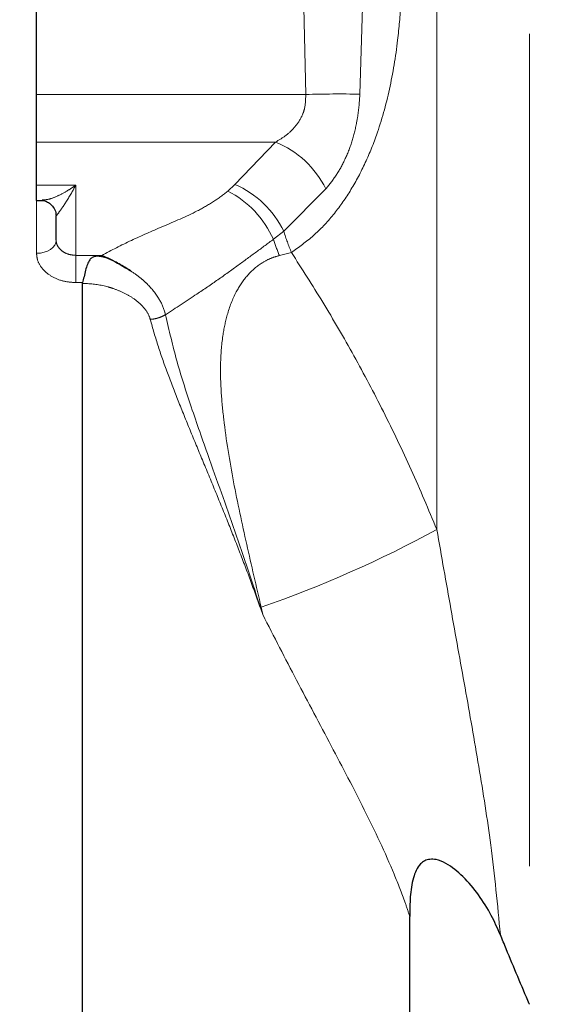
# Model space of a CAD drawing. Units: millimetres. Extents: x -136 to 8549, y 0 to 5940.
# Drawn here: x 5368 to 5449, y 3761 to 3911 of the extents above; entities that cross this region are included whole.
import ezdxf

# ---------------------------------------------------------------- set-up
doc = ezdxf.new("R2010")
doc.units = ezdxf.units.MM
doc.header["$LTSCALE"] = 20
doc.header["$PDSIZE"] = -1
doc.linetypes.add('PHANTOM', pattern=[12.7, 6.35, -1.27, 1.27, -1.27, 1.27, -1.27])
doc.styles.add('SLDTEXTSTYLE2', font='HYSWLONGFANGSONG.TTF')
doc.styles.add('标准', font='txt', dxfattribs={"width": 0.667})
doc.dimstyles.new('SLDDIMSTYLE0', dxfattribs={"dimtxt": 90.289062, "dimasz": 48, "dimexe": 0, "dimexo": 0.0625, "dimgap": 22.572266, "dimtad": 2, "dimrnd": 1e-09, "dimzin": 12, "dimdsep": 46, "dimtxsty": 'SLDTEXTSTYLE2', "dimsah": 1, "dimcen": 0.09, "dimadec": 0, "dimazin": 3, "dimtfac": 1, "dimtdec": 3, "dimtofl": 0, "dimtmove": 0, "dimatfit": 3, "dimfxl": 1, "dimfrac": 2, "dimtolj": 1, "dimtzin": 12, "dimarcsym": 0})

# ---------------------------------------------------------------- blocks, each defined once
blk = doc.blocks.new('*D90')
at = {"color": 0, "linetype": 'Continuous', "lineweight": -2}
for p, q in [((5588.82, 3791.15), (5588.82, 3165.29)), ((4972.32, 3749.85), (4972.32, 3165.29)), ((5020.32, 3165.29), (5540.82, 3165.29))]:
    blk.add_line(p, q, dxfattribs=at)
at = {"color": 0}
for points in [[(5020.32, 3173.29), (5020.32, 3157.29), (4972.32, 3165.29)], [(5540.82, 3157.29), (5540.82, 3173.29), (5588.82, 3165.29)]]:
    blk.add_solid(points, dxfattribs=at)
at = {"layer": 'Defpoints', "color": 0}
for p in [(5588.82, 3791.21), (4972.32, 3749.91), (5588.82, 3165.29)]:
    blk.add_point(p, dxfattribs=at)
at = {"color": 0, "lineweight": 18, "insert": (5285.51, 3278.16), "char_height": 90.289, "attachment_point": 2, "style": '标准'}
blk.add_mtext('\\A1;616.5', dxfattribs=at)
blk = doc.blocks.new('*D91')
at = {"color": 0, "linetype": 'Continuous', "lineweight": -2}
for p, q in [((5257.01, 4955.14), (4857.28, 4955.14)), ((4857.28, 3360.54), (4857.28, 4907.14)), ((5381.44, 3312.54), (4857.28, 3312.54))]:
    blk.add_line(p, q, dxfattribs=at)
at = {"color": 0}
for points in [[(4865.28, 4907.14), (4849.28, 4907.14), (4857.28, 4955.14)], [(4849.28, 3360.54), (4865.28, 3360.54), (4857.28, 3312.54)]]:
    blk.add_solid(points, dxfattribs=at)
at = {"layer": 'Defpoints', "color": 0}
for p in [(4857.28, 4955.14), (5257.07, 4955.14), (5381.5, 3312.54)]:
    blk.add_point(p, dxfattribs=at)
at = {"color": 0, "lineweight": 18, "insert": (4744.42, 4133.84), "char_height": 90.289, "attachment_point": 2, "rotation": 90, "style": '标准'}
blk.add_mtext('\\A1;1642.6', dxfattribs=at)

msp = doc.modelspace()

# ---------------------------------------------------------------- linework, layer by layer
at = {"color": 7, "linetype": 'Continuous', "lineweight": 25}
for p, q in [((5370.4981988, 3899.7336254), (5370.4981988, 3913.0008843)), ((5370.4981988, 3892.4611188), (5370.4981988, 3899.7336254)), ((5370.4981988, 3885.9039615), (5370.4981988, 3892.4611188)), ((5370.4981988, 3883.5644059), (5370.4981988, 3885.9039615)), ((5370.4981988, 3883.5644059), (5371.3588812, 3883.5644059)), ((5373.4981988, 3877.4810459), (5373.4981988, 3881.1607093)), ((5377.4981988, 3870.8846882), (5377.5200513, 3871.0130421)), ((5377.4981988, 3676.1435567), (5377.4981988, 3870.8846882)), ((5427.4981988, 3686.1435567), (5427.4981988, 3774.2925826))]:
    msp.add_line(p, q, dxfattribs=at)
at = {"color": 8, "linetype": 'PHANTOM', "lineweight": 18}
for p, q in [((5411.6169711, 3899.7336254), (5411.3291763, 3913.0008843)), ((5420.273071, 3913.0760314), (5419.8769546, 3899.7840081)), ((5370.4981988, 3899.7336254), (5411.6169711, 3899.7336254)), ((5406.9863711, 3892.4611188), (5370.4981988, 3892.4611188)), ((5400.7909486, 3885.995647), (5406.9863711, 3892.4611188)), ((5370.4981988, 3885.9039615), (5376.4981988, 3885.9039615)), ((5376.4981988, 3885.9039615), (5376.4981988, 3875.1829126)), ((5399.7124691, 3885.0005588), (5400.7909486, 3885.995647)), ((5414.6727222, 3885.3255467), (5408.2527086, 3878.8501632)), ((5370.4981988, 3875.4972047), (5370.4981988, 3883.5644059)), ((5408.2527086, 3878.8501632), (5406.6818957, 3877.6295956)), ((5376.4981988, 3875.1829126), (5380.4645024, 3875.1829126)), ((5376.4981988, 3871.0130421), (5376.4981988, 3875.1829126)), ((5409.424785, 3875.6138928), (5407.584777, 3875.1516808)), ((5377.5200513, 3871.0130421), (5376.4981988, 3871.0130421)), ((5404.8054451, 3821.4606326), (5405.0522379, 3820.3479032))]:
    msp.add_line(p, q, dxfattribs=at)
at = {"color": 8, "linetype": 'PHANTOM', "lineweight": 18, "flags": 128}
msp.add_lwpolyline([(5373.4981988, 3877.4810459), (5373.4405546, 3877.0940177), (5373.2698374, 3876.7218627), (5372.9926076, 3876.3788828), (5372.6195191, 3876.0782583), (5372.1649095, 3875.8315422), (5371.6462491, 3875.6482156), (5371.0834697, 3875.5353237), (5370.4981988, 3875.4972047)], dxfattribs=at)
at = {"color": 8, "linetype": 'PHANTOM', "lineweight": 18}
for centre, radius, start, end in [((5416.7444261, 3736.2300119), 163.5839919, 88.902755534, 91.796200564), ((5401.6841589, 3879.0420327), 14.4286286, 25.816435512, 68.439800669), ((5392.5916541, 3871.28729), 15.4518526, 24.23348334, 62.558745439), ((5394.9901865, 3872.4693698), 14.717643, 25.692888091, 66.78786171), ((5446.1463594, 3890.7436839), 39.7163016, 197.425288872, 202.392331296), ((5447.3253936, 3891.0354748), 42.7973307, 198.254657924, 201.785930755), ((5343.6736653, 3996.126134), 185.0544024, 289.289711414, 298.382516036)]:
    msp.add_arc(centre, radius, start, end, dxfattribs=at)
for points, knots in [([(5445.782305, 4670.9735369), (5445.7822215, 4656.6550574), (5445.7820544, 4628.0167015), (5445.7821477, 4584.7330743), (5445.7817988, 4541.4155553), (5445.7822782, 4498.0553179), (5445.7825256, 4454.6389224), (5445.7816521, 4410.9808744), (5445.7822172, 4366.9484523), (5445.7826558, 4322.5944816), (5445.7824456, 4282.8706183), (5445.7824581, 4247.9997614), (5445.7824178, 4218.0260798), (5445.782473, 4188.3365744), (5445.7824938, 4158.9452812), (5445.7824631, 4126.60834), (5445.782458, 4091.0275909), (5445.7824495, 4052.2133126), (5445.7824637, 4013.513594), (5445.7824598, 3974.7436729), (5445.7824821, 3935.9772564), (5445.7824726, 3898.5728732), (5445.7824509, 3862.7686023), (5445.7824863, 3828.5325365), (5445.7824978, 3794.5136119), (5445.7824793, 3772.0839223), (5445.78247, 3760.8690889)], [0, 0, 0, 0, 0.0485303341, 0.0970654021, 0.1455945991, 0.1934654498, 0.2413359149, 0.2893163729, 0.3372963734, 0.385769293, 0.4342416651, 0.4666646484, 0.4990907739, 0.5315133318, 0.5629178706, 0.5943222972, 0.6362746466, 0.678226638, 0.7202732706, 0.7621362731, 0.8047311824, 0.8473257897, 0.8854215659, 0.9235172015, 0.9617586395, 1, 1, 1, 1]), ([(5431.6403414, 3833.3164421), (5431.6403332, 3844.1154337), (5431.640317, 3865.7134519), (5431.640337, 3900.094367), (5431.6403456, 3936.3791599), (5431.6403267, 3974.6186508), (5431.6403259, 4012.9912584), (5431.640316, 4051.70097), (5431.6403214, 4090.6757725), (5431.6403275, 4126.5068848), (5431.6403582, 4158.9075199), (5431.6403375, 4188.144635), (5431.640282, 4217.6489778), (5431.6403221, 4247.4067702), (5431.6403097, 4282.1282732), (5431.6405242, 4321.7691444), (5431.6400796, 4366.0304095), (5431.6395033, 4409.8955302), (5431.6403837, 4453.380467), (5431.6401534, 4496.6940665), (5431.6396014, 4540.0707798), (5431.6401993, 4583.4831736), (5431.6401345, 4612.3801052), (5431.6401022, 4626.8286227)], [0, 0, 0, 0, 0.041598595, 0.0831973249, 0.1312570807, 0.1793171631, 0.2275038116, 0.2754317418, 0.3242767839, 0.3731222648, 0.4091266285, 0.4451311214, 0.4821917075, 0.5192563463, 0.5563174159, 0.6121037707, 0.6678907641, 0.722827138, 0.7777640341, 0.8328325115, 0.8879014372, 0.9439505181, 1, 1, 1, 1]), ([(5426.2849961, 3919.3822022), (5426.2556817, 3917.4693699), (5426.1970582, 3913.644036), (5425.6410056, 3907.3092421), (5424.5201202, 3900.4843085), (5422.7520885, 3894.1455314), (5420.6474775, 3888.9975359), (5418.4408909, 3884.9076513), (5415.8302664, 3881.2437249), (5412.8360964, 3878.067091), (5410.5619795, 3876.4316907), (5409.424785, 3875.6138928)], [0, 0, 0, 0, 0.1038653622, 0.2077127784, 0.3512188676, 0.4946217077, 0.5939261893, 0.6935363299, 0.7927783925, 0.8963768034, 1, 1, 1, 1]), ([(5419.8769546, 3899.7840081), (5419.8310707, 3899.0552551), (5419.7386856, 3897.5879428), (5419.3653398, 3895.1324158), (5418.7016563, 3892.4584414), (5417.6342682, 3889.7549283), (5416.2932375, 3887.3262067), (5415.2163501, 3885.9967002), (5414.6727222, 3885.3255467)], [0, 0, 0, 0, 0.1249418525, 0.2515649741, 0.4360402946, 0.6255486032, 0.8109716922, 1, 1, 1, 1]), ([(5406.9863711, 3892.4611188), (5407.4964818, 3892.7627753), (5408.5154502, 3893.3653473), (5409.9219376, 3894.6333683), (5410.9021407, 3896.0508705), (5411.563559, 3897.7950713), (5411.5961004, 3898.9761376), (5411.6169711, 3899.7336254)], [0, 0, 0, 0, 0.2062101956, 0.4119138532, 0.6440411554, 0.7717025067, 1, 1, 1, 1]), ([(5371.3588812, 3883.6368201), (5371.7064126, 3883.6506558), (5372.3936201, 3883.6780146), (5373.8331224, 3884.2733284), (5375.1940274, 3885.0070007), (5376.1017582, 3885.6155997), (5376.4937765, 3885.9007448), (5376.4981988, 3885.9039615)], [0, 0, 0, 0, 0.2670330636, 0.5280302954, 0.7956310871, 0.997694576, 1, 1, 1, 1]), ([(5376.4981988, 3885.9039615), (5376.4957362, 3885.899303), (5376.2997053, 3885.5284718), (5375.5970246, 3884.2536354), (5374.6072044, 3882.6709595), (5373.6999873, 3881.4494453), (5373.5575191, 3881.2455899), (5373.4981988, 3881.1607093)], [0, 0, 0, 0, 0.0019221274, 0.1530081818, 0.5471953344, 0.8114628761, 1, 1, 1, 1]), ([(5380.4645024, 3875.1829126), (5381.9539558, 3875.9556862), (5384.939146, 3877.5044936), (5389.9219379, 3879.6589321), (5394.2761946, 3881.4893775), (5397.5968865, 3883.3475113), (5399.0073341, 3884.4495893), (5399.7124691, 3885.0005588)], [0, 0, 0, 0, 0.2327613128, 0.4665045501, 0.7302844274, 0.865159198, 1, 1, 1, 1]), ([(5373.4981988, 3877.4810459), (5373.5127534, 3877.3175555), (5373.5494, 3876.9059091), (5373.9090845, 3876.2640131), (5374.5875976, 3875.6721011), (5375.4864554, 3875.2624099), (5376.1609599, 3875.209411), (5376.4981988, 3875.1829126)], [0, 0, 0, 0, 0.1414011274, 0.3560286168, 0.5707091954, 0.7853630979, 1, 1, 1, 1]), ([(5406.6818957, 3877.6295956), (5405.8285992, 3876.9999411), (5404.1221758, 3875.7407573), (5401.2701998, 3873.6505079), (5398.2180827, 3871.4546815), (5394.4782404, 3868.9163166), (5391.7965167, 3867.1635446), (5390.1940608, 3866.1161809)], [0, 0, 0, 0, 0.1780687079, 0.3561020035, 0.5407519639, 0.7255777113, 1, 1, 1, 1]), ([(5370.4981988, 3875.4972047), (5370.5273753, 3875.1721534), (5370.6010075, 3874.351827), (5371.3240815, 3873.092365), (5372.6835056, 3871.9470939), (5374.4799411, 3871.1640447), (5375.824321, 3871.0634605), (5376.4981988, 3871.0130421)], [0, 0, 0, 0, 0.1396339118, 0.3523917363, 0.5667874165, 0.7828498294, 1, 1, 1, 1]), ([(5407.584777, 3875.1516808), (5407.1194081, 3875.0133466), (5406.1892967, 3874.7368645), (5404.4690544, 3873.8122855), (5402.5998217, 3872.1809459), (5400.7763077, 3869.4363968), (5399.5773356, 3866.2696925), (5398.8351667, 3862.5478085), (5398.5397885, 3858.6109992), (5398.6541956, 3854.3736286), (5399.2411185, 3848.3720977), (5400.500271, 3840.6082979), (5402.578086, 3831.0928457), (5404.0631883, 3824.6705217), (5404.8054451, 3821.4606326)], [0, 0, 0, 0, 0.0320423519, 0.0640415653, 0.118837521, 0.1676103088, 0.2297777174, 0.2842131749, 0.3562836982, 0.4287218929, 0.5011351386, 0.6673331587, 0.8337325168, 1, 1, 1, 1]), ([(5409.424785, 3875.6138928), (5411.0324757, 3873.111124), (5414.3258598, 3867.9841557), (5419.013853, 3859.8782454), (5423.5345225, 3851.3419499), (5427.7945614, 3842.5055831), (5430.3584434, 3836.3794206), (5431.6403414, 3833.3164421)], [0, 0, 0, 0, 0.1914544905, 0.3921980676, 0.5929308677, 0.7964722633, 1, 1, 1, 1]), ([(5384.8721444, 3872.8115271), (5385.400829, 3872.4508567), (5386.2343338, 3871.8822369), (5387.7372421, 3870.5387013), (5389.1580413, 3868.8343216), (5389.9531081, 3867.1139128), (5390.160893, 3866.2535214), (5390.1940608, 3866.1161809)], [0, 0, 0, 0, 0.2081465962, 0.3281562871, 0.6626429301, 0.9461491398, 1, 1, 1, 1]), ([(5387.8631106, 3865.4084455), (5387.8362817, 3865.5007378), (5387.6656361, 3866.0877627), (5386.9763231, 3867.2409921), (5385.5669468, 3868.4954446), (5383.911196, 3869.4608688), (5382.5442815, 3870.0220042), (5380.6185697, 3870.613458), (5378.9918635, 3870.8772956), (5377.6953311, 3870.8837125), (5377.4981988, 3870.8846882)], [0, 0, 0, 0, 0.02650398065, 0.1685784832, 0.34399661401, 0.48209750379, 0.62040711147, 0.68781426168, 0.95253345094, 1, 1, 1, 1]), ([(5390.1940608, 3866.1161809), (5390.0238486, 3866.0232048), (5389.6796181, 3865.8351737), (5389.0873855, 3865.6223276), (5388.470544, 3865.4680682), (5388.0640904, 3865.4281727), (5387.8631106, 3865.4084455)], [0, 0, 0, 0, 0.2472358657, 0.5, 0.7527641343, 1, 1, 1, 1]), ([(5405.0515998, 3820.3477679), (5404.4865189, 3821.935055), (5403.3585036, 3825.1035993), (5401.5865029, 3829.7651973), (5399.7631509, 3834.3898196), (5397.877778, 3839.0235111), (5395.9624825, 3843.6424669), (5394.0602688, 3848.2183135), (5392.2478516, 3852.6600533), (5390.5672983, 3857.0025658), (5389.0489179, 3861.2495132), (5388.2589391, 3864.020173), (5387.8631106, 3865.4084455)], [0, 0, 0, 0, 0.099478164, 0.1985784335, 0.2966150076, 0.3972377103, 0.5009180525, 0.6021147953, 0.7040501797, 0.8026714193, 0.9011261412, 1, 1, 1, 1]), ([(5390.1940608, 3866.1161809), (5390.7461728, 3863.7385048), (5391.8537303, 3858.9687975), (5394.2659488, 3851.5706836), (5397.3489457, 3842.7483399), (5401.1054629, 3832.407417), (5403.7368792, 3824.3683521), (5405.0528216, 3820.3481041)], [0, 0, 0, 0, 0.1644408376, 0.3298744824, 0.4967939577, 0.7483521831, 1, 1, 1, 1]), ([(5431.6403414, 3833.3164421), (5432.3503815, 3829.2750159), (5433.770509, 3821.1918945), (5435.9654214, 3809.1392826), (5438.0673307, 3797.1349928), (5440.0862721, 3784.5688562), (5440.9050789, 3776.0405246), (5441.3430546, 3771.4787615)], [0, 0, 0, 0, 0.1932290949, 0.3864710567, 0.5812475023, 0.7760113258, 1, 1, 1, 1]), ([(5427.4981988, 3774.2925826), (5427.2673005, 3774.9895212), (5426.5526654, 3777.1465613), (5424.3966391, 3782.6154448), (5420.6365385, 3790.5999839), (5415.4776853, 3800.4034595), (5410.1877757, 3810.3075122), (5406.7639402, 3817.0013879), (5405.0522106, 3820.3479577)], [0, 0, 0, 0, 0.0439186941, 0.1359293104, 0.3492323646, 0.5626708259, 0.7813594574, 1, 1, 1, 1])]:
    msp.add_open_spline(points, degree=3, knots=knots, dxfattribs=at)
at = {"color": 7, "linetype": 'Continuous', "lineweight": 25}
for points, knots in [([(5371.3269177, 3883.5589444), (5371.3514539, 3883.5598229), (5371.4423297, 3883.5630769), (5371.8827935, 3883.4847342), (5372.51093, 3883.166623), (5373.1109893, 3882.556947), (5373.4588997, 3881.8143646), (5373.4715901, 3881.3680461), (5373.4765583, 3881.193312)], [0, 0, 0, 0, 0.0651863421, 0.241433792, 0.437880095, 0.6405361816, 0.8592695609, 1, 1, 1, 1]), ([(5274.8898714, 3834.5773408), (5274.6129939, 3835.5778412), (5274.0069475, 3837.7677976), (5272.9684059, 3841.0491755), (5271.7931529, 3844.4010025), (5270.3268351, 3848.1212717), (5268.5298214, 3852.0760737), (5266.3942539, 3856.0287582), (5264.2666279, 3859.3794667), (5262.4383728, 3861.8715308), (5260.9122744, 3863.7372642), (5259.6332168, 3865.1800172), (5258.2317312, 3866.6376908), (5256.556634, 3868.2298255), (5254.5541088, 3869.9336617), (5252.0489942, 3871.8072399), (5249.2405993, 3873.5965977), (5246.1962732, 3875.2125064), (5243.2338857, 3876.5205314), (5240.4331386, 3877.5430261), (5237.8303834, 3878.3274042), (5235.2762032, 3878.9520926), (5232.1422214, 3879.5694347), (5228.3250558, 3880.1116339), (5223.951887, 3880.4806775), (5219.4096309, 3880.6003922), (5215.0361238, 3880.4854435), (5210.5543792, 3880.149153), (5205.7559305, 3879.4978145), (5200.9057186, 3878.3940997), (5196.4930563, 3876.8365628), (5192.7179194, 3874.8990889), (5189.3130472, 3872.3903144), (5186.7780736, 3869.7183449), (5184.8472397, 3866.846554), (5183.4660756, 3863.8898779), (5182.4989811, 3860.4939697), (5182.1268759, 3856.8051503), (5182.3615328, 3853.1674036), (5182.9620935, 3850.0974653), (5183.7729741, 3847.419795), (5184.584222, 3845.2931222), (5185.6172672, 3842.9490675), (5187.1396567, 3840.0044494), (5189.4774482, 3836.1605745), (5192.4991577, 3831.8491874), (5195.9873602, 3827.4015349), (5199.5495112, 3823.1971606), (5203.1301414, 3819.1931838), (5206.8121137, 3815.2409625), (5210.5709742, 3811.3338175), (5214.31623, 3807.5319073), (5217.8063412, 3804.0552431), (5221.4867403, 3800.4251829), (5225.0240598, 3796.971071), (5228.7050955, 3793.3948877), (5232.515221, 3789.7026398), (5236.7433767, 3785.6025655), (5241.3024978, 3781.1601333), (5245.7932912, 3776.7407672), (5249.8223844, 3772.7185499), (5253.082576, 3769.4121571), (5255.5975251, 3766.8210213), (5257.4893597, 3764.8472322), (5259.193117, 3763.0534319), (5261.1604553, 3760.9623212), (5263.726893, 3758.1990188), (5266.7724188, 3754.8659746), (5270.0935073, 3751.1640979), (5273.5028909, 3747.2921295), (5278.3870244, 3741.6420858), (5284.7204779, 3734.0968625), (5292.2722812, 3724.7614646), (5299.4344896, 3715.6347849), (5305.6168886, 3707.5866977), (5310.9745185, 3700.5388357), (5315.8420365, 3694.1150239), (5320.9538329, 3687.3911733), (5326.7722873, 3679.8343593), (5333.3631527, 3671.5232983), (5340.723015, 3662.7654587), (5348.4576524, 3654.4101943), (5355.6104224, 3647.6958096), (5362.0018294, 3642.5898443), (5367.5721235, 3638.7781018), (5373.3231755, 3635.521952), (5379.3058796, 3632.8505079), (5385.4816221, 3630.8252228), (5390.9049386, 3629.5453056), (5395.4171933, 3628.7247759), (5399.0110159, 3628.1838667), (5402.3086473, 3627.7755316), (5405.4345993, 3627.4005468), (5408.1311857, 3627.0903678), (5409.9973176, 3626.873011), (5411.4446582, 3626.6942858), (5413.0055899, 3626.482944), (5414.6871641, 3626.2218426), (5416.2214773, 3625.9267742), (5417.3987896, 3625.6341803), (5418.106475, 3625.414873), (5418.471356, 3625.2611402), (5418.4058762, 3625.3096197), (5418.3767279, 3625.3312003)], [0, 0, 0, 0, 0.0060581046, 0.01326035, 0.0203135299, 0.0272350635, 0.0374072964, 0.0470040544, 0.0554967828, 0.0628576392, 0.0671302346, 0.071291622, 0.0755559848, 0.0805418675, 0.0866937336, 0.0932270627, 0.1018223125, 0.1096093351, 0.1172518811, 0.1245073589, 0.1312864743, 0.1378843306, 0.1457449709, 0.1550661323, 0.1658288813, 0.1770788909, 0.1880363855, 0.1986328483, 0.2125006609, 0.2259908793, 0.2387067309, 0.2505960348, 0.2613182084, 0.271750321, 0.2797546599, 0.2876694474, 0.2963936673, 0.3066366407, 0.3154233224, 0.3242564555, 0.3314723917, 0.3369864397, 0.3423628616, 0.3518736225, 0.3630318325, 0.3770596526, 0.3909685236, 0.4033246397, 0.4153893461, 0.4272851639, 0.4390802753, 0.4505965576, 0.4613414483, 0.4712799968, 0.4822431593, 0.4918365245, 0.5025604959, 0.5143773991, 0.527227754, 0.5405258346, 0.5516835154, 0.560717016, 0.5677093697, 0.5727507596, 0.5766303716, 0.5820940984, 0.589401104, 0.5984374848, 0.6081050584, 0.6179332635, 0.6279087691, 0.6505888233, 0.6735844563, 0.6951562793, 0.7150693264, 0.7296436594, 0.7438524565, 0.7592716362, 0.7758666006, 0.7959563355, 0.8171581128, 0.8383001304, 0.8581831323, 0.8708747093, 0.8832200952, 0.8952949372, 0.907247093, 0.9192729175, 0.931131821, 0.9381355257, 0.9450287345, 0.9516726625, 0.9577266987, 0.9633186995, 0.9665257021, 0.9697875796, 0.9732253227, 0.9774305228, 0.9829003694, 0.9879904704, 0.9923632168, 0.9966004911, 1, 1, 1, 1]), ([(5384.8721444, 3872.8115271), (5384.2844543, 3873.1787074), (5383.109052, 3873.913082), (5381.6535291, 3874.6436648), (5380.5283819, 3874.980085), (5379.8680956, 3875.066255), (5379.3453057, 3875.0065485), (5378.9396201, 3874.8285022), (5378.5527621, 3874.4389997), (5378.2373624, 3873.7838234), (5377.9667277, 3872.8817466), (5377.7541509, 3871.8815536), (5377.5984467, 3871.3038898), (5377.5200513, 3871.0130421)], [0, 0, 0, 0, 0.1890288501, 0.3780648266, 0.4549731479, 0.5201075093, 0.5584136097, 0.5968910342, 0.646698054, 0.7261075647, 0.8092760307, 0.9039724426, 1, 1, 1, 1]), ([(5380.4645024, 3875.1829126), (5380.4725994, 3875.1797376), (5380.8800671, 3875.0199617), (5382.3464786, 3874.3615683), (5383.8098771, 3873.4634574), (5384.8721444, 3872.8115271)], [0, 0, 0, 0, 0.0055266737, 0.2781211398, 1, 1, 1, 1]), ([(5440.9406348, 3623.6076655), (5440.9448701, 3623.6253818), (5441.1385098, 3624.4353814), (5441.324548, 3625.9171218), (5441.4897775, 3627.9752217), (5441.4827281, 3629.7556702), (5441.3414394, 3631.59527), (5441.0411286, 3633.4775271), (5440.4674287, 3635.6629239), (5439.5518963, 3637.9563183), (5438.4360853, 3639.9513152), (5437.2313327, 3641.6549385), (5435.8219118, 3643.2780847), (5433.8573191, 3645.0635333), (5431.4644422, 3646.7228878), (5428.7834443, 3648.0945935), (5426.123258, 3649.1198407), (5423.3815095, 3649.9427075), (5420.1412431, 3650.6637067), (5416.7467816, 3651.2128884), (5413.552136, 3651.6261729), (5410.7283256, 3651.9628319), (5408.9249498, 3652.145055), (5407.3431914, 3652.2938916), (5405.7682134, 3652.5018658), (5403.8434035, 3652.7492879), (5400.8014273, 3653.1753622), (5396.5934241, 3653.8769398), (5391.3992941, 3655.1256269), (5386.3379057, 3656.9873839), (5381.6136946, 3659.4934766), (5377.0640423, 3662.5487391), (5371.8627706, 3666.7192856), (5366.1431523, 3672.1237376), (5359.2063793, 3679.6023106), (5351.6453407, 3688.6373575), (5343.303237, 3699.2925862), (5334.6772235, 3710.6511539), (5325.7202849, 3722.4781851), (5316.5238258, 3734.4069177), (5308.6129029, 3744.3454212), (5302.2080684, 3752.1422798), (5297.416158, 3757.8426794), (5292.862333, 3763.1355093), (5288.5814226, 3767.9992385), (5284.6353638, 3772.3858897), (5281.454753, 3775.8508894), (5279.0625699, 3778.4180802), (5277.4377531, 3780.1447138), (5275.9615781, 3781.7010427), (5274.3074352, 3783.4316489), (5272.1403938, 3785.675883), (5269.3297833, 3788.5470804), (5265.8645684, 3792.0355343), (5261.8337185, 3796.0358749), (5257.5616899, 3800.2249695), (5253.392412, 3804.2817388), (5249.573769, 3807.9838506), (5245.8282736, 3811.6137128), (5242.2567103, 3815.0832804), (5238.8277129, 3818.4348268), (5235.3135346, 3821.8937323), (5231.1855617, 3826.0196104), (5226.7925472, 3830.5097486), (5222.4078832, 3835.1492332), (5219.0264645, 3838.9104966), (5216.5336563, 3841.8284692), (5214.7492861, 3844.0011114), (5212.9993761, 3846.242427), (5211.4113888, 3848.4191234), (5210.0447244, 3850.4590517), (5208.9923588, 3852.2060936), (5208.2365685, 3853.6345098), (5207.7324697, 3854.7530417), (5207.4263907, 3855.5586), (5207.2881685, 3856.0894397), (5207.2694307, 3856.0577484), (5207.2619262, 3856.045056)], [0, 0, 0, 0, 0.0002909647, 0.0133030952, 0.0237355114, 0.0318771423, 0.0387363285, 0.0475449464, 0.0570747603, 0.0670322841, 0.0753767793, 0.0819005778, 0.0898247421, 0.0986908609, 0.1098681828, 0.1215014427, 0.1300235799, 0.1394799781, 0.1506716813, 0.1618585965, 0.1704674161, 0.1791568119, 0.1869837678, 0.1889455161, 0.1936955567, 0.1987570441, 0.204096009, 0.2172676454, 0.2314705717, 0.2448872738, 0.2582523692, 0.2720732854, 0.2863938518, 0.308582566, 0.3311956075, 0.3627898897, 0.396599181, 0.432281656, 0.4695379686, 0.5081075634, 0.5462153548, 0.5664054542, 0.5856072249, 0.6037003144, 0.6205707342, 0.6361112834, 0.6498971701, 0.6575456304, 0.6637831663, 0.6686324621, 0.6745169624, 0.6827677205, 0.6934372897, 0.7065637376, 0.7221466523, 0.7391567337, 0.7550514159, 0.7696721097, 0.7829839668, 0.7984099203, 0.8115573098, 0.8236906816, 0.8414850056, 0.8607197572, 0.8803313071, 0.9002592173, 0.9094576853, 0.919123313, 0.9297828624, 0.9409927371, 0.9508938563, 0.9612011528, 0.9699193105, 0.977617076, 0.9851727395, 0.9940616756, 1, 1, 1, 1]), ([(5441.3430546, 3771.4787615), (5440.8987074, 3772.476103), (5439.9602352, 3774.5825123), (5438.0701243, 3777.5994907), (5435.7816799, 3780.3312169), (5433.558925, 3782.1903955), (5431.7350405, 3782.9689339), (5430.6048615, 3783.0553869), (5429.7704753, 3782.811699), (5429.0161047, 3782.2376115), (5428.4361596, 3781.3237622), (5427.8466379, 3779.6293963), (5427.5111313, 3777.2525828), (5427.5025177, 3775.2810981), (5427.4981988, 3774.2925826)], [0, 0, 0, 0, 0.125280457, 0.2645953629, 0.4036501279, 0.5284359099, 0.5877379335, 0.6238578036, 0.6537158188, 0.6834671255, 0.728863638, 0.7739179177, 0.8866409464, 1, 1, 1, 1]), ([(5445.78247, 3760.8690889), (5445.7737316, 3760.8895252), (5444.5847473, 3763.670165), (5443.094748, 3767.1966758), (5441.6375349, 3770.7588925), (5441.3430546, 3771.4787615)], [0, 0, 0, 0, 0.0058729869, 0.7991022629, 1, 1, 1, 1])]:
    msp.add_open_spline(points, degree=3, knots=knots, dxfattribs=at)

# ---------------------------------------------------------------- dimensions: what is measured, and where the dimension line sits
at = {"color": 7, "linetype": 'Continuous', "lineweight": 18}
dim = msp.add_linear_dim(base=(4857.2831434, 4955.1435567), p1=(5381.4981988, 3312.5435567), p2=(5257.0676865, 4955.1435567), angle=90, dimstyle='SLDDIMSTYLE0', override={"dimtxsty": '标准'}, dxfattribs=at)
dim.commit()
dim.dimension.update_dxf_attribs({"geometry": '*D91', "text_midpoint": (4857.2831434, 4133.8435567), "dimtype": 160})
dim = msp.add_linear_dim(base=(5588.8177272, 3165.2944358), p1=(4972.3176172, 3749.9115578), p2=(5588.8177272, 3791.2145342), dimstyle='SLDDIMSTYLE0', override={"dimgap": 22.572266, "dimtad": 1, "dimdec": 2, "dimlfac": 1, "dimpost": '<>', "dimtxsty": '标准', "dimse1": 0, "dimse2": 0, "dimsd1": 0, "dimsd2": 0, "dimtofl": 0, "dimtvp": 0.1, "dimfrac": 0}, dxfattribs=at)
dim.commit()
dim.dimension.update_dxf_attribs({"geometry": '*D90', "text_midpoint": (5285.5127838, 3165.2944358), "dimtype": 160})

doc.saveas('drawing.dxf')
